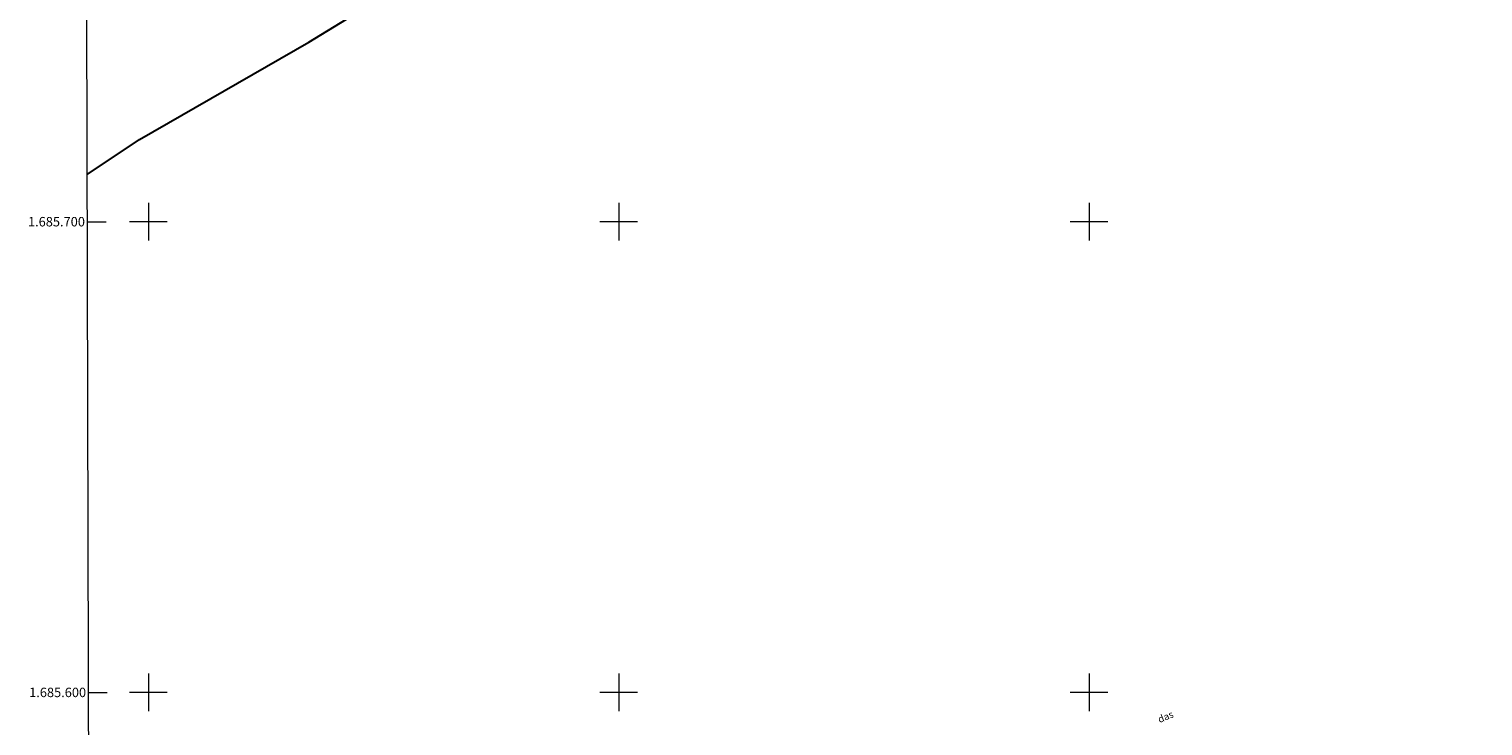
# Model space of a CAD drawing. Units: metres. Extents: x 272471 to 272987, y 1685407 to 1685971.
# Drawn here: x 272475 to 272784, y 1685593 to 1685741 of the extents above; entities that cross this region are included whole.
import ezdxf
from ezdxf.enums import TextEntityAlignment as Align

# ---------------------------------------------------------------- set-up
doc = ezdxf.new("R2010")
doc.units = ezdxf.units.M
doc.header["$MEASUREMENT"] = 0
for name, color, linetype, lineweight in [('Articulacao', 7, 'Continuous', 18), ('Coordenadas', 7, 'Continuous', 9), ('Limite_Restituicao', 6, 'Continuous', 30), ('Malha_Coordenadas', 7, 'Continuous', 15), ('Topon_Rio_Perene', 5, 'Continuous', 9)]:
    doc.layers.add(name, color=color, linetype=linetype, lineweight=lineweight)
doc.styles.add('Arial', font='arial.ttf', dxfattribs={"height": 1.5})
doc.styles.add('Arial Italic', font='ariali.ttf', dxfattribs={"height": 1.5})

msp = doc.modelspace()

# ---------------------------------------------------------------- linework, layer by layer
at = {"layer": 'Articulacao', "flags": 128}
msp.add_lwpolyline([(272486.34, 1685965.87), (272969.04, 1685967.06), (272970.39, 1685412.8), (272487.72, 1685411.62), (272486.34, 1685965.87)], close=True, dxfattribs=at)
at = {"layer": 'Limite_Restituicao', "flags": 128}
msp.add_lwpolyline([(272486.97, 1685710.01), (272498.08, 1685717.45), (272534.08, 1685738.12), (272575.41, 1685763.45), (272608.58, 1685778.61), (272629.58, 1685798.11), (272653.58, 1685820.11), (272680.08, 1685839.11), (272708.08, 1685854.61), (272737.48, 1685881.71), (272686.58, 1685918.61), (272664.08, 1685937.11), (272642.08, 1685961.11), (272638.33, 1685966.25)], dxfattribs=at)
at = {"layer": 'Malha_Coordenadas', "flags": 128}
for points in [[(272500, 1685704), (272500, 1685696)], [(272600, 1685704), (272600, 1685696)], [(272700, 1685704), (272700, 1685696)], [(272487, 1685700), (272491, 1685700)], [(272504, 1685700), (272496, 1685700)], [(272604, 1685700), (272596, 1685700)], [(272704, 1685700), (272696, 1685700)], [(272500, 1685604), (272500, 1685596)], [(272600, 1685604), (272600, 1685596)], [(272700, 1685604), (272700, 1685596)], [(272487.25, 1685600), (272491.25, 1685600)], [(272504, 1685600), (272496, 1685600)], [(272604, 1685600), (272596, 1685600)], [(272704, 1685600), (272696, 1685600)]]:
    msp.add_lwpolyline(points, dxfattribs=at)

# ---------------------------------------------------------------- texts
at = {"layer": 'Coordenadas', "style": 'Arial'}
for s, p in [('1.685.700', (272486.5, 1685700)), ('1.685.600', (272486.75, 1685600))]:
    msp.add_text(s, height=2, dxfattribs=at).set_placement(p, align=Align.MIDDLE_RIGHT)
at = {"layer": 'Topon_Rio_Perene', "style": 'Arial Italic'}
msp.add_text('das', height=1.5, rotation=22.8259, dxfattribs=at).set_placement((272714.99, 1685593.48))

doc.saveas('drawing.dxf')
